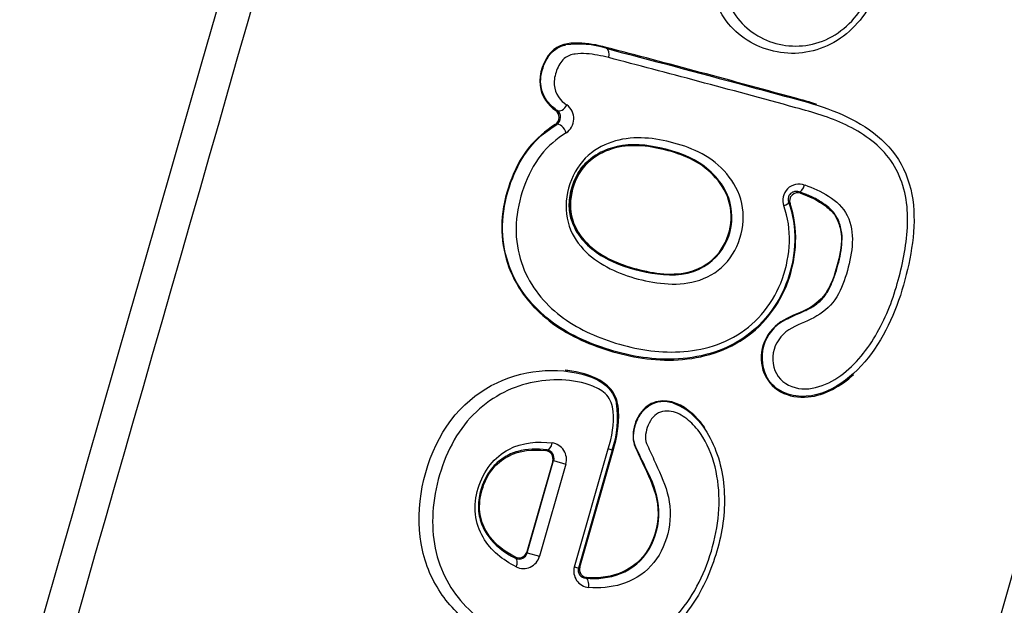
# Model space of a CAD drawing. Units: millimetres. Extents: x 0 to 356, y 0 to 204.
# Drawn here: x 235 to 237, y 116 to 118 of the extents above; entities that cross this region are included whole.
import ezdxf
from ezdxf import colors
from ezdxf.entities.mleader import LeaderData, LeaderLine
from ezdxf.math import Vec2, Vec3

# ---------------------------------------------------------------- set-up
doc = ezdxf.new("R2010")
doc.units = ezdxf.units.MM
doc.layers.add('PATA-08PLAST-XXX', color=7, linetype='Continuous')
doc.layers.add('Predeterminado', color=7, linetype='Continuous')

# ---------------------------------------------------------------- blocks, each defined once
blk = doc.blocks.new('SE1')
at = {"layer": 'PATA-08PLAST-XXX', "color": 7, "linetype": 'Continuous'}
for p, q in [((236.0323, 117.4665), (236.0334, 117.4667)), ((236.1263, 117.4612), (236.1257, 117.4591)), ((236.011, 117.3173), (236.0143, 117.3175)), ((236.0132, 117.2857), (236.01, 117.2858)), ((236.5662, 117.1318), (236.5692, 117.1288)), ((236.5828, 117.1258), (236.5825, 117.1259)), ((236.5832, 117.1256), (236.5828, 117.1258)), ((236.5421, 116.8438), (236.5431, 116.8443)), ((236.2225, 116.6438), (236.2228, 116.644)), ((236.2794, 116.6503), (236.2802, 116.65)), ((235.9882, 116.5424), (235.9911, 116.5442)), ((236.0535, 116.2776), (236.1306, 116.5462)), ((236.1396, 116.5435), (236.0626, 116.275)), ((236.0656, 116.277), (236.1418, 116.5429)), ((236.1418, 116.5429), (236.1396, 116.5435)), ((236.0041, 116.5182), (235.945, 116.3121)), ((235.946, 116.3097), (236.0062, 116.5196)), ((236.0339, 116.5117), (235.9737, 116.3018)), ((236.0062, 116.5196), (236.0041, 116.5182)), ((236.0062, 116.5196), (236.0339, 116.5117)), ((235.945, 116.3121), (235.946, 116.3097)), ((235.946, 116.3097), (235.9737, 116.3018)), ((235.9196, 116.2971), (235.9182, 116.3003)), ((236.0535, 116.2776), (236.0626, 116.275)), ((236.0626, 116.275), (236.0656, 116.277)), ((236.0822, 116.2535), (236.0795, 116.2519))]:
    blk.add_line(p, q, dxfattribs=at)
for centre, radius, start, end in [((236.0628, 117.2584), 0.2104, 72.5898, 98.0243), ((235.9996, 117.3019), 0.0192, 302.9067, 53.4792), ((236.0022, 117.302), 0.0197, 303.9715, 51.9072), ((236.0137, 117.2987), 0.0385, 302.7059, 54.3094), ((236.5659, 117.1128), 0.0371, 70.0261, 200.4371), ((236.282, 117.0743), 0.1307, 295.427, 15.9864), ((236.5627, 117.1114), 0.0185, 69.2937, 199.6294), ((236.4002, 116.646), 0.5133, 69.1907, 71.1343), ((236.2372, 116.7766), 0.4504, 46.8531, 47.4179), ((236.5777, 116.7542), 0.0964, 111.693, 205.3193), ((236.9336, 116.0349), 0.8986, 113.1035, 115.7554), ((235.9334, 116.6164), 0.2187, 340.531, 9.0053), ((236.2574, 116.5903), 0.0639, 69.8193, 122.7268), ((236.2352, 116.5277), 0.1303, 42.922, 69.7982), ((235.9977, 116.5225), 0.0378, 343.3297, 82.0103), ((231.6155, 114.3518), 5.0788, 24.9004, 25.6513), ((235.9859, 116.5236), 0.019, 343.4949, 83.0552), ((235.9878, 116.5252), 0.0193, 343.1306, 80.086), ((235.9833, 116.0413), 0.526, 72.7137, 73.7442), ((235.9921, 116.4508), 0.17, 215.633, 244.7391), ((235.9268, 116.3172), 0.019, 243.0425, 344.5436), ((235.9274, 116.3147), 0.0193, 246.0563, 344.9315), ((235.9373, 116.3117), 0.0378, 244.0532, 344.7101), ((236.089, 116.2676), 0.0369, 164.1107, 265.1959), ((236.0803, 116.2702), 0.0183, 164.7465, 267.3791), ((236.0835, 116.272), 0.0186, 164.4392, 265.9936)]:
    blk.add_arc(centre, radius, start, end, dxfattribs=at)
for centre, major_axis, ratio, start_param, end_param in [((236.1205, 117.4411), (0.0047, 0.0181), 0.620384, 4.69765, 6.244906), ((236.0244, 117.3333), (-0.0104, -0.0156), 0.633731, 0.038811, 1.772123), ((236.0229, 117.2696), (0.01, -0.0159), 0.490235, 1.070803, 3.107144), ((236.5721, 117.1496), (-0.0061, -0.0177), 0.358734, 0.032161, 1.590364), ((236.5243, 117.1018), (0.0176, 0.0065), 0.233917, 5.019752, 6.252309), ((235.9929, 116.5629), (-0.0022, -0.0186), 0.554662, 0.036089, 1.479168), ((235.9107, 116.2807), (0.0086, 0.0166), 0.552838, 4.823445, 6.247152), ((236.0774, 116.2333), (-0.0018, -0.0187), 0.466303, 1.484863, 3.107656)]:
    blk.add_ellipse(centre, major_axis=major_axis, ratio=ratio, start_param=start_param, end_param=end_param, dxfattribs=at)
for points, knots in [([(232.2173, 108.9203), (233.307, 112.7205), (234.3966, 116.5207), (236.0323, 122.2248), (236.5782, 124.1287), (237.3971, 126.9846), (237.6701, 127.9365), (238.0795, 129.3645), (238.216, 129.8404), (238.4208, 130.5544), (238.489, 130.7924), (238.5914, 131.1494), (238.6255, 131.2684), (238.6767, 131.4469), (238.6937, 131.5064), (238.7278, 131.6254), (238.7449, 131.6849), (238.7742, 131.787), (238.7862, 131.8296), (238.8101, 131.915), (238.8218, 131.9577), (238.8567, 132.086), (238.8793, 132.1717), (238.9453, 132.4293), (238.9869, 132.6016), (239.1042, 133.1203), (239.1726, 133.4683), (239.3482, 134.5172), (239.4255, 135.2232), (239.4997, 136.6393), (239.4966, 137.3495), (239.4317, 138.4111), (239.4, 138.7643), (239.3375, 139.2924), (239.3142, 139.4682), (239.2754, 139.7312), (239.2619, 139.8188), (239.2407, 139.95), (239.2335, 139.9938), (239.2187, 140.0812), (239.2111, 140.1248), (239.1941, 140.2217), (239.1847, 140.275), (239.1659, 140.3815), (239.1565, 140.4347), (239.1283, 140.5945), (239.1096, 140.701), (239.0532, 141.0205), (239.0157, 141.2335), (238.903, 141.8726), (238.8279, 142.2986), (238.6025, 143.5767), (238.4523, 144.4287), (238.1518, 146.1328), (238.0015, 146.9848), (237.7762, 148.2629), (237.7011, 148.6889), (237.5884, 149.328), (237.5508, 149.541), (237.4945, 149.8605), (237.4757, 149.967), (237.4475, 150.1268), (237.4381, 150.18), (237.4194, 150.2865), (237.41, 150.3398), (237.3899, 150.4534), (237.379, 150.5138), (237.3565, 150.6345), (237.3449, 150.6947), (237.3094, 150.8753), (237.2846, 150.9955), (237.2064, 151.3553), (237.1497, 151.5941), (237.0268, 152.0694), (236.9606, 152.3058), (236.8545, 152.6583), (236.818, 152.7755), (236.7615, 152.9507), (236.7424, 153.009), (236.7036, 153.1254), (236.6839, 153.1835), (236.6492, 153.2844), (236.6344, 153.3272), (236.6049, 153.413), (236.5901, 153.4558), (236.5459, 153.5844), (236.5163, 153.6701), (236.4278, 153.9273), (236.3688, 154.0987), (236.1917, 154.613), (236.0736, 154.9559), (235.7194, 155.9845), (235.4833, 156.6702), (234.775, 158.7274), (234.3027, 160.0989), (233.3582, 162.8419), (232.886, 164.2134), (232.1776, 166.2706), (231.9415, 166.9563), (231.5873, 167.985), (231.4693, 168.3278), (231.2922, 168.8421), (231.2332, 169.0136), (231.1446, 169.2707), (231.1151, 169.3564), (231.0708, 169.485), (231.0561, 169.5279), (231.0339, 169.5922), (231.0266, 169.6136), (231.0155, 169.6457), (231.0118, 169.6564), (231.0063, 169.6725), (231.0044, 169.6779), (231.0017, 169.6859), (231.0007, 169.6886), (230.9993, 169.6926), (230.9989, 169.6939), (230.998, 169.6966), (230.9975, 169.698), (230.9965, 169.7008), (230.996, 169.7022), (230.9951, 169.7052), (230.9946, 169.7066), (230.9932, 169.711), (230.9923, 169.714), (230.9897, 169.7229), (230.9882, 169.7288), (230.9839, 169.7469), (230.9816, 169.759), (230.9767, 169.7957), (230.9758, 169.8205), (230.9805, 169.8944), (230.9935, 169.943), (231.0371, 170.0315), (231.0678, 170.0714), (231.1236, 170.1201), (231.1438, 170.1345), (231.1759, 170.1529), (231.1869, 170.1585), (231.2038, 170.1661), (231.2095, 170.1685), (231.2181, 170.1718), (231.221, 170.1729), (231.2253, 170.1745), (231.2268, 170.175), (231.2297, 170.176), (231.2312, 170.1765), (231.234, 170.1775), (231.2354, 170.1779), (231.2382, 170.1789), (231.2396, 170.1793), (231.2437, 170.1807), (231.2465, 170.1817), (231.2548, 170.1845), (231.2604, 170.1863), (231.2771, 170.1919), (231.2882, 170.1956), (231.3215, 170.2068), (231.3438, 170.2142), (231.4104, 170.2365), (231.4549, 170.2514), (231.5883, 170.296), (231.6772, 170.3258), (231.9439, 170.415), (232.1217, 170.4745), (232.4773, 170.5935), (232.6552, 170.653), (232.9219, 170.7422), (233.0108, 170.772), (233.1442, 170.8166), (233.1886, 170.8315), (233.2553, 170.8538), (233.2775, 170.8612), (233.3109, 170.8724), (233.322, 170.8761), (233.3386, 170.8817), (233.3442, 170.8835), (233.3525, 170.8863), (233.3553, 170.8873), (233.3595, 170.8887), (233.3609, 170.8891), (233.3637, 170.89), (233.365, 170.8905), (233.3679, 170.8915), (233.3693, 170.8919), (233.3722, 170.8929), (233.3737, 170.8933), (233.3781, 170.8947), (233.381, 170.8955), (233.3898, 170.898), (233.3957, 170.8995), (233.4136, 170.9036), (233.4256, 170.9058), (233.4619, 170.9104), (233.4864, 170.9112), (233.5595, 170.9062), (233.6075, 170.8933), (233.6951, 170.8501), (233.7346, 170.8199), (233.783, 170.7649), (233.7973, 170.745), (233.8157, 170.7134), (233.8213, 170.7025), (233.8289, 170.6859), (233.8313, 170.6803), (233.8347, 170.6718), (233.8358, 170.6689), (233.8374, 170.6646), (233.838, 170.6632), (233.839, 170.6603), (233.8395, 170.6589), (233.8405, 170.6561), (233.8409, 170.6547), (233.8419, 170.6519), (233.8424, 170.6505), (233.8438, 170.6463), (233.8448, 170.6435), (233.8477, 170.6352), (233.8496, 170.6296), (233.8553, 170.6129), (233.8591, 170.6018), (233.8706, 170.5684), (233.8783, 170.5462), (233.9013, 170.4794), (233.9166, 170.4349), (233.9626, 170.3014), (233.9932, 170.2124), (234.0852, 169.9454), (234.1465, 169.7673), (234.3304, 169.2333), (234.453, 168.8772), (234.8208, 167.8091), (235.066, 167.097), (235.8015, 164.9607), (236.2919, 163.5365), (237.2727, 160.6881), (237.7631, 159.264), (238.4987, 157.1277), (238.7439, 156.4156), (239.1116, 155.3474), (239.2342, 154.9914), (239.4181, 154.4573), (239.4794, 154.2793), (239.5714, 154.0123), (239.602, 153.9233), (239.648, 153.7897), (239.6633, 153.7452), (239.694, 153.6562), (239.7093, 153.6117), (239.7385, 153.527), (239.7521, 153.4867), (239.779, 153.406), (239.7923, 153.3655), (239.8315, 153.244), (239.8568, 153.1628), (239.9304, 152.9184), (239.9762, 152.7544), (240.0615, 152.4249), (240.1008, 152.2593), (240.155, 152.0098), (240.1722, 151.9265), (240.1969, 151.8012), (240.2049, 151.7594), (240.2205, 151.6758), (240.2281, 151.6339), (240.2441, 151.5432), (240.2527, 151.4944), (240.2699, 151.3968), (240.2785, 151.348), (240.3043, 151.2016), (240.3215, 151.104), (240.3731, 150.8112), (240.4076, 150.616), (240.5108, 150.0303), (240.5797, 149.6399), (240.7862, 148.4686), (240.9239, 147.6877), (241.1993, 146.126), (241.3369, 145.3451), (241.5435, 144.1739), (241.6123, 143.7834), (241.7156, 143.1978), (241.75, 143.0026), (241.8016, 142.7097), (241.8188, 142.6121), (241.8447, 142.4657), (241.8533, 142.4169), (241.8662, 142.3437), (241.8705, 142.3193), (241.8769, 142.2827), (241.8791, 142.2705), (241.8834, 142.2461), (241.8855, 142.2339), (241.8903, 142.2068), (241.893, 142.1918), (241.8987, 142.162), (241.9016, 142.1471), (241.9106, 142.1025), (241.9169, 142.0729), (241.9371, 141.9841), (241.9519, 141.9252), (242.0008, 141.7499), (242.039, 141.6346), (242.1702, 141.295), (242.2797, 141.0771), (242.5388, 140.6666), (242.6883, 140.4739), (243.0216, 140.1211), (243.2055, 139.9609), (243.6007, 139.679), (243.812, 139.5573), (244.2541, 139.357), (244.485, 139.2783), (244.9575, 139.1671), (245.1991, 139.1345), (245.5629, 139.121), (245.6844, 139.1223), (245.8661, 139.1333), (245.9266, 139.1384), (246.0171, 139.1482), (246.0472, 139.1519), (246.0923, 139.1579), (246.1073, 139.16), (246.1374, 139.1644), (246.1524, 139.1667), (246.1794, 139.171), (246.1915, 139.1729), (246.2157, 139.1767), (246.2278, 139.1786), (246.2641, 139.1844), (246.2883, 139.1882), (246.3609, 139.1997), (246.4093, 139.2074), (246.5545, 139.2304), (246.6513, 139.2457), (246.9416, 139.2917), (247.1352, 139.3223), (247.716, 139.4143), (248.1031, 139.4756), (249.2646, 139.6596), (250.0389, 139.7822), (252.3618, 140.1501), (253.9104, 140.3954), (258.5562, 141.1312), (261.6534, 141.6218), (264.7506, 142.1123)], [0, 0, 0, 0, 0.098271, 0.098271, 0.147506, 0.147506, 0.172123, 0.172123, 0.184432, 0.184432, 0.190586, 0.190586, 0.193663, 0.193663, 0.195202, 0.195202, 0.19674, 0.19674, 0.197842, 0.197842, 0.198943, 0.198943, 0.201147, 0.201147, 0.205553, 0.205553, 0.214366, 0.214366, 0.231991, 0.231991, 0.249616, 0.249616, 0.258429, 0.258429, 0.262835, 0.262835, 0.265038, 0.265038, 0.26614, 0.26614, 0.267241, 0.267241, 0.268585, 0.268585, 0.26993, 0.26993, 0.272618, 0.272618, 0.277995, 0.277995, 0.288748, 0.288748, 0.310255, 0.310255, 0.331762, 0.331762, 0.342515, 0.342515, 0.347892, 0.347892, 0.35058, 0.35058, 0.351924, 0.351924, 0.353268, 0.353268, 0.354794, 0.354794, 0.356319, 0.356319, 0.359369, 0.359369, 0.36547, 0.36547, 0.371571, 0.371571, 0.374622, 0.374622, 0.376147, 0.376147, 0.377672, 0.377672, 0.378799, 0.378799, 0.379926, 0.379926, 0.38218, 0.38218, 0.386687, 0.386687, 0.395701, 0.395701, 0.413729, 0.413729, 0.449785, 0.449785, 0.485842, 0.485842, 0.50387, 0.50387, 0.512884, 0.512884, 0.517391, 0.517391, 0.519645, 0.519645, 0.520772, 0.520772, 0.521335, 0.521335, 0.521617, 0.521617, 0.521758, 0.521758, 0.521828, 0.521828, 0.521863, 0.521863, 0.521899, 0.521899, 0.521937, 0.521937, 0.521975, 0.521975, 0.522052, 0.522052, 0.522205, 0.522205, 0.522512, 0.522512, 0.523126, 0.523126, 0.524353, 0.524353, 0.525579, 0.525579, 0.526193, 0.526193, 0.5265, 0.5265, 0.526653, 0.526653, 0.52673, 0.52673, 0.526768, 0.526768, 0.526806, 0.526806, 0.526843, 0.526843, 0.526879, 0.526879, 0.526952, 0.526952, 0.527098, 0.527098, 0.527389, 0.527389, 0.527972, 0.527972, 0.529137, 0.529137, 0.531468, 0.531468, 0.536129, 0.536129, 0.54079, 0.54079, 0.54312, 0.54312, 0.544285, 0.544285, 0.544868, 0.544868, 0.545159, 0.545159, 0.545305, 0.545305, 0.545378, 0.545378, 0.545414, 0.545414, 0.545451, 0.545451, 0.545489, 0.545489, 0.545526, 0.545526, 0.545602, 0.545602, 0.545754, 0.545754, 0.546057, 0.546057, 0.546664, 0.546664, 0.547877, 0.547877, 0.549091, 0.549091, 0.549698, 0.549698, 0.550001, 0.550001, 0.550153, 0.550153, 0.550228, 0.550228, 0.550266, 0.550266, 0.550304, 0.550304, 0.550341, 0.550341, 0.550377, 0.550377, 0.550451, 0.550451, 0.550597, 0.550597, 0.550889, 0.550889, 0.551474, 0.551474, 0.552644, 0.552644, 0.554985, 0.554985, 0.559665, 0.559665, 0.569025, 0.569025, 0.587746, 0.587746, 0.625189, 0.625189, 0.662631, 0.662631, 0.681352, 0.681352, 0.690712, 0.690712, 0.695393, 0.695393, 0.697733, 0.697733, 0.698903, 0.698903, 0.700073, 0.700073, 0.70113, 0.70113, 0.702188, 0.702188, 0.704303, 0.704303, 0.708534, 0.708534, 0.712764, 0.712764, 0.71488, 0.71488, 0.715937, 0.715937, 0.716995, 0.716995, 0.718227, 0.718227, 0.719459, 0.719459, 0.721922, 0.721922, 0.72685, 0.72685, 0.736705, 0.736705, 0.756415, 0.756415, 0.776125, 0.776125, 0.78598, 0.78598, 0.790907, 0.790907, 0.793371, 0.793371, 0.794603, 0.794603, 0.795219, 0.795219, 0.795527, 0.795527, 0.795835, 0.795835, 0.796212, 0.796212, 0.796589, 0.796589, 0.797343, 0.797343, 0.798851, 0.798851, 0.801868, 0.801868, 0.807901, 0.807901, 0.813935, 0.813935, 0.819968, 0.819968, 0.826001, 0.826001, 0.832034, 0.832034, 0.838067, 0.838067, 0.841084, 0.841084, 0.842592, 0.842592, 0.843347, 0.843347, 0.843724, 0.843724, 0.844101, 0.844101, 0.844405, 0.844405, 0.84471, 0.84471, 0.845319, 0.845319, 0.846537, 0.846537, 0.848973, 0.848973, 0.853844, 0.853844, 0.863588, 0.863588, 0.883076, 0.883076, 0.92205, 0.92205, 1, 1, 1, 1]), ([(233.05, 109.915), (234.4419, 114.7689), (236.1817, 120.8364), (238.0955, 127.5106), (238.6175, 129.3309), (238.8784, 130.241), (238.9611, 130.546), (239.1698, 131.1393), (239.2915, 131.4293), (239.7089, 132.2789), (240.0474, 132.8003), (240.6397, 133.517), (240.8514, 133.7449), (241.3045, 134.1782), (241.5461, 134.3832), (242.2949, 134.9466), (242.8325, 135.2605), (243.6974, 135.6369), (243.9936, 135.7453), (244.589, 135.9247), (244.89, 135.9964), (245.1942, 136.0506)], [0, 0, 0, 0, 0.5, 0.625, 0.6875, 0.6875, 0.71875, 0.71875, 0.75, 0.75, 0.8125, 0.8125, 0.84375, 0.84375, 0.875, 0.875, 0.9375, 0.9375, 0.96875, 0.96875, 1, 1, 1, 1]), ([(245.2074, 135.9768), (245.1651, 135.9693), (245.1229, 135.9614), (244.989, 135.9353), (244.8977, 135.9158), (244.6246, 135.8525), (244.4441, 135.8038), (243.9085, 135.6388), (243.5592, 135.5034), (242.8832, 135.1846), (242.5566, 135.0012), (241.9324, 134.59), (241.635, 134.3623), (241.0752, 133.8671), (240.813, 133.5996), (240.3288, 133.0302), (240.107, 132.7283), (239.7082, 132.0963), (239.5312, 131.7661), (239.3021, 131.2545), (239.2318, 131.0813), (239.1356, 130.818), (239.1052, 130.7297), (239.0618, 130.5965), (239.0477, 130.5519), (239.0272, 130.4849), (239.0205, 130.4626), (239.0105, 130.429), (239.0072, 130.4178), (239.0023, 130.401), (239.0007, 130.3953), (238.9983, 130.3869), (238.9975, 130.3841), (238.9962, 130.3799), (238.9958, 130.3785), (238.9952, 130.3764), (238.995, 130.3757), (238.9946, 130.3743), (238.9944, 130.3736), (238.994, 130.372), (238.9937, 130.3711), (238.9932, 130.3694), (238.993, 130.3685), (238.9922, 130.3659), (238.9917, 130.3641), (238.9902, 130.3588), (238.9892, 130.3553), (238.9861, 130.3447), (238.9841, 130.3377), (238.9781, 130.3165), (238.974, 130.3025), (238.9619, 130.2602), (238.9538, 130.232), (238.9296, 130.1475), (238.9134, 130.0911), (238.8649, 129.922), (238.8326, 129.8093), (238.7357, 129.4712), (238.671, 129.2458), (238.4771, 128.5695), (238.3478, 128.1186), (237.96, 126.766), (237.7014, 125.8643), (236.9257, 123.1592), (236.4086, 121.3557), (234.9683, 116.333), (234.0452, 113.1136), (233.1221, 109.8943)], [0, 0, 0, 0, 0.004278, 0.004278, 0.013583, 0.013583, 0.032195, 0.032195, 0.069417, 0.069417, 0.10664, 0.10664, 0.143863, 0.143863, 0.181085, 0.181085, 0.218308, 0.218308, 0.255531, 0.255531, 0.274142, 0.274142, 0.283448, 0.283448, 0.288101, 0.288101, 0.290427, 0.290427, 0.29159, 0.29159, 0.292172, 0.292172, 0.292463, 0.292463, 0.292608, 0.292608, 0.292681, 0.292681, 0.292753, 0.292753, 0.292845, 0.292845, 0.292936, 0.292936, 0.293118, 0.293118, 0.293483, 0.293483, 0.294213, 0.294213, 0.295673, 0.295673, 0.298593, 0.298593, 0.304432, 0.304432, 0.31611, 0.31611, 0.339466, 0.339466, 0.386178, 0.386178, 0.479603, 0.479603, 0.666453, 0.666453, 1, 1, 1, 1]), ([(236.1092, 112.9697), (237.084, 116.3693), (238.5462, 121.4687), (240.1303, 126.993), (240.7396, 129.1177), (240.8919, 129.6489), (240.9222, 129.7552), (240.9834, 129.9676), (241.0145, 130.0736), (241.1091, 130.3914), (241.174, 130.6028), (241.3072, 131.0244), (241.3755, 131.2348), (241.5145, 131.6539), (241.5853, 131.8628), (241.7284, 132.2787), (241.8008, 132.4859), (241.9461, 132.8982), (242.0191, 133.1033), (242.0918, 133.307)], [0, 0, 0, 0, 0.5, 0.75, 0.8125, 0.8125, 0.828125, 0.828125, 0.84375, 0.84375, 0.875, 0.875, 0.90625, 0.90625, 0.9375, 0.9375, 0.96875, 0.96875, 1, 1, 1, 1]), ([(236.7415, 117.8443), (236.7565, 117.8001), (236.7677, 117.7535), (236.7652, 117.6587), (236.7545, 117.6111), (236.7128, 117.5257), (236.6785, 117.4896), (236.5971, 117.4474), (236.5499, 117.4426), (236.4653, 117.4625), (236.4262, 117.4864), (236.3737, 117.5568), (236.3604, 117.6034), (236.3597, 117.6731), (236.3623, 117.6964), (236.3657, 117.743), (236.3674, 117.7662), (236.3727, 117.836), (236.3754, 117.8825), (236.3758, 117.9288)], [0, 0, 0, 0, 0.125, 0.125, 0.25, 0.25, 0.375, 0.375, 0.5, 0.5, 0.625, 0.625, 0.75, 0.75, 0.8125, 0.8125, 0.875, 0.875, 1, 1, 1, 1]), ([(236.4045, 117.9259), (236.404, 117.8822), (236.4017, 117.8385), (236.3949, 117.7508), (236.3903, 117.707), (236.3865, 117.6194), (236.395, 117.5745), (236.4395, 117.5052), (236.4741, 117.481), (236.5518, 117.4596), (236.5956, 117.4627), (236.6722, 117.5016), (236.7044, 117.5358), (236.743, 117.6166), (236.753, 117.6615), (236.7551, 117.7509), (236.7445, 117.7947), (236.7306, 117.8365)], [0, 0, 0, 0, 0.125, 0.125, 0.25, 0.25, 0.375, 0.375, 0.5, 0.5, 0.625, 0.625, 0.75, 0.75, 0.875, 0.875, 1, 1, 1, 1]), ([(236.1263, 117.4612), (236.105, 117.4668), (236.0838, 117.4708), (236.0405, 117.4715), (236.0172, 117.4687), (235.9822, 117.4312), (235.9721, 117.401), (235.9783, 117.349), (235.9934, 117.3297), (236.011, 117.3173)], [0, 0, 0, 0, 0.25, 0.25, 0.5, 0.5, 0.75, 0.75, 1, 1, 1, 1]), ([(236.0143, 117.3175), (236.0126, 117.3186), (236.0109, 117.3198), (236.0093, 117.3211), (236.0011, 117.3273), (235.9936, 117.3352), (235.9879, 117.3446), (235.9837, 117.3513), (235.9804, 117.359), (235.9784, 117.3672), (235.9768, 117.374), (235.9762, 117.3813), (235.9766, 117.3885), (235.977, 117.3974), (235.9791, 117.4065), (235.982, 117.415), (235.9847, 117.423), (235.9881, 117.4308), (235.9926, 117.4378), (235.9964, 117.4437), (236.0009, 117.4492), (236.0061, 117.4536), (236.0113, 117.458), (236.0173, 117.4615), (236.0234, 117.4638), (236.0263, 117.4649), (236.0293, 117.4658), (236.0323, 117.4665), (236.0323, 117.4665), (236.0323, 117.4665), (236.0323, 117.4665)], [0, 0, 0, 0, 0.037058, 0.037058, 0.037058, 0.222561, 0.222561, 0.222561, 0.356202, 0.356202, 0.356202, 0.466961, 0.466961, 0.466961, 0.603161, 0.603161, 0.603161, 0.730248, 0.730248, 0.730248, 0.838069, 0.838069, 0.838069, 0.947719, 0.947719, 0.947719, 0.999978, 0.999978, 0.999978, 1, 1, 1, 1]), ([(236.1317, 117.4379), (236.1148, 117.4423), (236.098, 117.4456), (236.0725, 117.4472), (236.0639, 117.4472), (236.0466, 117.4448), (236.0378, 117.4423), (236.0225, 117.429), (236.0169, 117.4191), (236.0091, 117.3982), (236.0067, 117.3868), (236.0092, 117.355), (236.0218, 117.3397), (236.0362, 117.3299)], [0, 0, 0, 0, 0.25, 0.25, 0.375, 0.375, 0.5, 0.5, 0.625, 0.625, 0.75, 0.75, 1, 1, 1, 1]), ([(236.1257, 117.4591), (236.2255, 117.433), (236.3335, 117.4043), (236.4751, 117.366), (236.5037, 117.3583), (236.5617, 117.3425), (236.5913, 117.335), (236.6791, 117.305), (236.738, 117.2757), (236.7983, 117.1999), (236.8127, 117.1701), (236.828, 117.1066), (236.8293, 117.0732), (236.8243, 117.0078), (236.8182, 116.9753), (236.8023, 116.9115), (236.7925, 116.8802), (236.7536, 116.79), (236.7155, 116.7318), (236.6343, 116.6777), (236.6024, 116.6649), (236.5541, 116.6666), (236.5382, 116.6705), (236.5097, 116.6862), (236.4978, 116.6986), (236.4906, 116.713)], [0, 0, 0, 0, 0.25, 0.25, 0.3125, 0.3125, 0.375, 0.375, 0.5, 0.5, 0.5625, 0.5625, 0.625, 0.625, 0.6875, 0.6875, 0.75, 0.75, 0.875, 0.875, 0.9375, 0.9375, 0.96875, 0.96875, 1, 1, 1, 1]), ([(236.6065, 117.3314), (236.5945, 117.3352), (236.5825, 117.3387), (236.4126, 117.3852), (236.263, 117.4253), (236.1263, 117.4612)], [0.7310189, 0.7310189, 0.7310189, 0.7310189, 0.75, 0.75, 1, 1, 1, 1]), ([(236.5786, 117.1477), (236.5976, 117.1411), (236.6163, 117.1335), (236.6502, 117.1111), (236.6664, 117.0972), (236.6944, 117.0397), (236.6875, 116.9938), (236.6702, 116.932), (236.6629, 116.9113), (236.641, 116.8748), (236.6245, 116.8601), (236.5883, 116.8384), (236.5678, 116.8321), (236.5307, 116.8114), (236.515, 116.7943), (236.5027, 116.7521), (236.5061, 116.7286), (236.5306, 116.6939), (236.5514, 116.685), (236.5931, 116.6818), (236.6141, 116.6877), (236.6527, 116.7065), (236.6699, 116.7193), (236.7168, 116.7643), (236.7405, 116.8011), (236.7776, 116.8791), (236.7903, 116.9202), (236.8094, 117.0047), (236.8156, 117.0478), (236.8098, 117.134), (236.796, 117.1761), (236.7447, 117.2431), (236.7091, 117.2671), (236.6358, 117.3021), (236.5969, 117.3133), (236.4055, 117.3656), (236.2631, 117.4036), (236.1317, 117.4379)], [0, 0, 0, 0, 0.03125, 0.03125, 0.0625, 0.0625, 0.125, 0.125, 0.15625, 0.15625, 0.1875, 0.1875, 0.21875, 0.21875, 0.25, 0.25, 0.28125, 0.28125, 0.3125, 0.3125, 0.34375, 0.34375, 0.375, 0.375, 0.4375, 0.4375, 0.5, 0.5, 0.5625, 0.5625, 0.625, 0.625, 0.6875, 0.6875, 0.75, 0.75, 1, 1, 1, 1]), ([(236.01, 117.2858), (235.9877, 117.2715), (235.9662, 117.2537), (235.9307, 117.2085), (235.9167, 117.1814), (235.8965, 117.124), (235.8898, 117.094), (235.8866, 117.0344), (235.8904, 117.0058), (235.9131, 116.9259), (235.9439, 116.8832), (236.0196, 116.8168), (236.0648, 116.7933), (236.1623, 116.7599), (236.2146, 116.7486), (236.3238, 116.7489), (236.3816, 116.7613), (236.4808, 116.822), (236.5206, 116.8718), (236.5611, 116.9857), (236.5648, 117.0498), (236.5452, 117.1052)], [0, 0, 0, 0, 0.0625, 0.0625, 0.125, 0.125, 0.1875, 0.1875, 0.25, 0.25, 0.375, 0.375, 0.5, 0.5, 0.625, 0.625, 0.75, 0.75, 0.875, 0.875, 1, 1, 1, 1]), ([(236.542, 117.1082), (236.5627, 117.0525), (236.5596, 116.9893), (236.5201, 116.8748), (236.4814, 116.8253), (236.3821, 116.7635), (236.3252, 116.7511), (236.2156, 116.7504), (236.1641, 116.7615), (236.0673, 116.7943), (236.0218, 116.8177), (235.9457, 116.8839), (235.9142, 116.9276), (235.8919, 117.0075), (235.8882, 117.0367), (235.8919, 117.0956), (235.8988, 117.1256), (235.919, 117.1821), (235.933, 117.2089), (235.9691, 117.2541), (235.9905, 117.2714), (236.0132, 117.2857)], [0, 0, 0, 0, 0.125, 0.125, 0.25, 0.25, 0.375, 0.375, 0.5, 0.5, 0.625, 0.625, 0.75, 0.75, 0.8125, 0.8125, 0.875, 0.875, 0.9375, 0.9375, 1, 1, 1, 1]), ([(236.0345, 117.2663), (236.0135, 117.253), (235.9937, 117.2368), (235.9604, 117.1944), (235.9474, 117.169), (235.9288, 117.1158), (235.9224, 117.0876), (235.9192, 117.0324), (235.9227, 117.0052), (235.9438, 116.9312), (235.973, 116.8912), (236.0433, 116.8303), (236.0855, 116.8086), (236.1756, 116.7778), (236.2234, 116.7673), (236.3255, 116.767), (236.3786, 116.7778), (236.472, 116.8344), (236.5089, 116.8807), (236.5468, 116.988), (236.5503, 117.0475), (236.5311, 117.0999)], [0, 0, 0, 0, 0.0625, 0.0625, 0.125, 0.125, 0.1875, 0.1875, 0.25, 0.25, 0.375, 0.375, 0.5, 0.5, 0.625, 0.625, 0.75, 0.75, 0.875, 0.875, 1, 1, 1, 1]), ([(236.0368, 117.0722), (236.0269, 117.1224), (236.0478, 117.1824), (236.1227, 117.2474), (236.1692, 117.2573), (236.2367, 117.2535), (236.2587, 117.2493), (236.3024, 117.2374), (236.324, 117.2297), (236.3657, 117.2071), (236.3849, 117.192), (236.4169, 117.1543), (236.4297, 117.1314), (236.4462, 117.0542), (236.4282, 116.9942), (236.3695, 116.9424), (236.3454, 116.9313), (236.2976, 116.921), (236.2732, 116.9211), (236.2035, 116.9293), (236.159, 116.9428), (236.0818, 116.9871), (236.0468, 117.0221), (236.0368, 117.0722)], [0, 0, 0, 0, 0.125, 0.125, 0.25, 0.25, 0.3125, 0.3125, 0.375, 0.375, 0.4375, 0.4375, 0.5, 0.5, 0.625, 0.625, 0.6875, 0.6875, 0.75, 0.75, 0.875, 0.875, 1, 1, 1, 1]), ([(236.4077, 117.1103), (236.4026, 117.1296), (236.3922, 117.1469), (236.3679, 117.176), (236.3537, 117.1883), (236.3076, 117.2172), (236.2734, 117.2277), (236.2058, 117.2408), (236.1714, 117.2423), (236.1217, 117.2268), (236.1057, 117.2191), (236.0762, 117.196), (236.0634, 117.1801), (236.0463, 117.1424), (236.0415, 117.1209), (236.0421, 117.0806), (236.0476, 117.062), (236.073, 117.0148), (236.1004, 116.9934), (236.1611, 116.9629), (236.1951, 116.9526), (236.2651, 116.9411), (236.3038, 116.9401), (236.3382, 116.9562)], [0, 0, 0, 0, 0.0625, 0.0625, 0.125, 0.125, 0.25, 0.25, 0.375, 0.375, 0.4375, 0.4375, 0.5, 0.5, 0.5625, 0.5625, 0.625, 0.625, 0.75, 0.75, 0.875, 0.875, 1, 1, 1, 1]), ([(236.1952, 116.9565), (236.1553, 116.9672), (236.1173, 116.9824), (236.0722, 117.0241), (236.0595, 117.0412), (236.0441, 117.0821), (236.0424, 117.1064), (236.0523, 117.1531), (236.0628, 117.1754), (236.0936, 117.2091), (236.1126, 117.2202), (236.1709, 117.2418), (236.2126, 117.2387), (236.2919, 117.2202), (236.3325, 117.2059), (236.38, 117.1608), (236.3939, 117.1431), (236.4107, 117.0998), (236.4131, 117.0755), (236.4044, 117.0284), (236.3941, 117.0054), (236.363, 116.9702), (236.3423, 116.958), (236.2788, 116.9388), (236.235, 116.9458), (236.1952, 116.9565)], [0, 0, 0, 0, 0.125, 0.125, 0.1875, 0.1875, 0.25, 0.25, 0.3125, 0.3125, 0.375, 0.375, 0.5, 0.5, 0.625, 0.625, 0.6875, 0.6875, 0.75, 0.75, 0.8125, 0.8125, 0.875, 0.875, 1, 1, 1, 1]), ([(236.0604, 117.0388), (236.0548, 117.0489), (236.0454, 117.0669), (236.0398, 117.1041), (236.0464, 117.1439), (236.0633, 117.1804), (236.0834, 117.2034), (236.0957, 117.2103), (236.0991, 117.2122)], [0, 0, 0, 0, 0.178853, 0.361827, 0.556626, 0.749071, 0.939803, 1, 1, 1, 1]), ([(236.5662, 117.1318), (236.5639, 117.1326), (236.5615, 117.133), (236.5591, 117.133), (236.5568, 117.133), (236.5543, 117.1326), (236.552, 117.1317), (236.55, 117.1309), (236.548, 117.1296), (236.5462, 117.128), (236.5451, 117.1269), (236.5441, 117.1257), (236.5433, 117.1244), (236.543, 117.1239), (236.5427, 117.1234), (236.5425, 117.1229), (236.5417, 117.1213), (236.5412, 117.1196), (236.5409, 117.1179), (236.5409, 117.1177), (236.5409, 117.1175), (236.5408, 117.1173), (236.5406, 117.1153), (236.5407, 117.1134), (236.541, 117.1116), (236.5412, 117.1104), (236.5416, 117.1093), (236.542, 117.1082)], [0, 0, 0, 0, 0.191386, 0.191386, 0.191386, 0.376545, 0.376545, 0.376545, 0.540237, 0.540237, 0.540237, 0.640196, 0.640196, 0.640196, 0.675958, 0.675958, 0.675958, 0.784168, 0.784168, 0.784168, 0.79761, 0.79761, 0.79761, 0.921011, 0.921011, 0.921011, 1, 1, 1, 1]), ([(236.5692, 117.1288), (236.5892, 117.1218), (236.6088, 117.1128), (236.6347, 117.0934), (236.6428, 117.0861), (236.6544, 117.0673), (236.658, 117.0566), (236.6649, 117.0237), (236.6612, 117.0008), (236.6513, 116.9574), (236.6448, 116.9357), (236.6252, 116.8955), (236.6091, 116.8792), (236.571, 116.857), (236.5499, 116.8509), (236.5122, 116.829), (236.4957, 116.8121), (236.4784, 116.7708), (236.4768, 116.7468), (236.4903, 116.7048), (236.5048, 116.6868), (236.5428, 116.6662), (236.5648, 116.6625), (236.6251, 116.6686), (236.6608, 116.6892), (236.6903, 116.7161)], [0, 0, 0, 0, 0.03125, 0.03125, 0.046875, 0.046875, 0.0625, 0.0625, 0.09375, 0.09375, 0.125, 0.125, 0.15625, 0.15625, 0.1875, 0.1875, 0.21875, 0.21875, 0.25, 0.25, 0.28125, 0.28125, 0.3125, 0.3125, 0.3683202, 0.3683202, 0.3683202, 0.3683202]), ([(236.6621, 117.0448), (236.6602, 117.0548), (236.657, 117.0647), (236.6499, 117.0781), (236.6471, 117.0822), (236.6409, 117.0897), (236.6373, 117.093), (236.6258, 117.1025), (236.6178, 117.1081), (236.6052, 117.1155), (236.601, 117.1177), (236.5922, 117.1219), (236.5877, 117.1239), (236.5832, 117.1256)], [0, 0, 0, 0, 0.25, 0.25, 0.375, 0.375, 0.5, 0.5, 0.75, 0.75, 0.875, 0.875, 1, 1, 1, 1]), ([(236.5809, 116.8615), (236.5849, 116.8633), (236.5888, 116.8654), (236.5962, 116.8699), (236.5998, 116.8723), (236.6104, 116.8801), (236.6172, 116.886), (236.6284, 116.8997), (236.6328, 116.9074), (236.6406, 116.9234), (236.644, 116.9318), (236.6498, 116.9486), (236.6523, 116.9571), (236.6569, 116.9743), (236.6589, 116.9829), (236.6621, 117.0004), (236.6633, 117.0094), (236.6641, 117.0271), (236.6639, 117.036), (236.6621, 117.0448)], [0, 0, 0, 0, 0.0625, 0.0625, 0.125, 0.125, 0.25, 0.25, 0.375, 0.375, 0.5, 0.5, 0.625, 0.625, 0.75, 0.75, 0.875, 0.875, 1, 1, 1, 1]), ([(236.3306, 116.6165), (236.3457, 116.6016), (236.3574, 116.5829), (236.3761, 116.5441), (236.3834, 116.5236), (236.3975, 116.4588), (236.3979, 116.4138), (236.384, 116.326), (236.3708, 116.2832), (236.3327, 116.2028), (236.3067, 116.1656), (236.2422, 116.1077), (236.2034, 116.0868), (236.1231, 116.0625), (236.0817, 116.0594), (235.9625, 116.0689), (235.8889, 116.0961), (235.7968, 116.1603), (235.7695, 116.1872), (235.7265, 116.2516), (235.7108, 116.2896), (235.69, 116.413), (235.7084, 116.5091), (235.7991, 116.6599), (235.8714, 116.7056), (235.9818, 116.7267), (236.0201, 116.7274), (236.0763, 116.7157), (236.0951, 116.7103), (236.1298, 116.6894), (236.1449, 116.6721), (236.1494, 116.6506)], [0, 0, 0, 0, 0.03125, 0.03125, 0.0625, 0.0625, 0.125, 0.125, 0.1875, 0.1875, 0.25, 0.25, 0.3125, 0.3125, 0.375, 0.375, 0.5, 0.5, 0.5625, 0.5625, 0.625, 0.625, 0.75, 0.75, 0.875, 0.875, 0.9375, 0.9375, 0.96875, 0.96875, 1, 1, 1, 1]), ([(236.1306, 116.5462), (236.139, 116.5741), (236.1447, 116.6032), (236.1407, 116.6458), (236.1361, 116.6596), (236.1183, 116.6787), (236.107, 116.6846), (236.0498, 116.7073), (235.9997, 116.707), (235.906, 116.6866), (235.8606, 116.6619), (235.7851, 116.5864), (235.7582, 116.5332), (235.7282, 116.4204), (235.7259, 116.3618), (235.7508, 116.2585), (235.7781, 116.2146), (235.8468, 116.1476), (235.8893, 116.1231), (235.9803, 116.0884), (236.0304, 116.0772), (236.1338, 116.0784), (236.1887, 116.0927), (236.282, 116.1534), (236.3185, 116.2001), (236.3669, 116.3053), (236.3819, 116.3624), (236.3846, 116.4776), (236.3719, 116.5362), (236.333, 116.593), (236.3237, 116.6028), (236.3033, 116.6201), (236.2919, 116.6276), (236.2664, 116.634), (236.252, 116.6338), (236.2296, 116.6176), (236.2219, 116.6041), (236.2162, 116.583), (236.215, 116.5758), (236.216, 116.5614), (236.2193, 116.5554), (236.228, 116.5372), (236.2335, 116.5249), (236.2502, 116.488), (236.2619, 116.4632), (236.2797, 116.3825), (236.265, 116.32), (236.2095, 116.2597), (236.1857, 116.2458), (236.1361, 116.2303), (236.1107, 116.2285), (236.0859, 116.2308)], [0, 0, 0, 0, 0.03125, 0.03125, 0.046875, 0.046875, 0.0625, 0.0625, 0.125, 0.125, 0.1875, 0.1875, 0.25, 0.25, 0.3125, 0.3125, 0.375, 0.375, 0.4375, 0.4375, 0.5, 0.5, 0.5625, 0.5625, 0.625, 0.625, 0.6875, 0.6875, 0.75, 0.75, 0.765625, 0.765625, 0.78125, 0.78125, 0.796875, 0.796875, 0.8125, 0.8125, 0.820313, 0.820313, 0.828125, 0.828125, 0.84375, 0.84375, 0.875, 0.875, 0.9375, 0.9375, 0.96875, 0.96875, 1, 1, 1, 1]), ([(236.1418, 116.5429), (236.1506, 116.5721), (236.1564, 116.6021), (236.1532, 116.6472), (236.1499, 116.6622), (236.1349, 116.6862), (236.1243, 116.6952), (236.0898, 116.7156), (236.0637, 116.7215), (236.0365, 116.7251), (236.0347, 116.7253), (236.0328, 116.7255)], [0, 0, 0, 0, 0.03125, 0.03125, 0.046875, 0.046875, 0.0625, 0.0625, 0.09375, 0.09375, 0.09597986, 0.09597986, 0.09597986, 0.09597986]), ([(236.351, 116.5944), (236.3425, 116.6067), (236.3328, 116.6178), (236.3, 116.6463), (236.2725, 116.6599), (236.2301, 116.6521), (236.217, 116.6437), (236.1975, 116.6202), (236.1915, 116.6054), (236.1855, 116.5749), (236.1876, 116.5592), (236.2007, 116.5327), (236.2068, 116.5192), (236.2254, 116.4786), (236.2386, 116.4517), (236.247, 116.3908), (236.2416, 116.3587), (236.2159, 116.3024), (236.1926, 116.2794), (236.139, 116.2546), (236.1098, 116.2511), (236.0822, 116.2535)], [0.7653183, 0.7653183, 0.7653183, 0.7653183, 0.78125, 0.78125, 0.8125, 0.8125, 0.828125, 0.828125, 0.84375, 0.84375, 0.859375, 0.859375, 0.875, 0.875, 0.90625, 0.90625, 0.9375, 0.9375, 0.96875, 0.96875, 1, 1, 1, 1]), ([(236.1937, 116.5506), (236.1898, 116.5583), (236.1882, 116.5673), (236.1886, 116.5847), (236.1905, 116.5934), (236.1957, 116.6102), (236.1994, 116.6183), (236.2092, 116.6326), (236.2155, 116.6389), (236.2225, 116.6438)], [0, 0, 0, 0, 0.25, 0.25, 0.5, 0.5, 0.75, 0.75, 1, 1, 1, 1]), ([(235.9208, 116.2778), (235.8907, 116.2934), (235.863, 116.314), (235.8364, 116.3604), (235.83, 116.3782), (235.8259, 116.4167), (235.8283, 116.4373), (235.84, 116.4763), (235.8492, 116.4949), (235.8733, 116.5252), (235.8881, 116.5369), (235.9352, 116.5618), (235.9694, 116.5638), (236.003, 116.56)], [0, 0, 0, 0, 0.25, 0.25, 0.375, 0.375, 0.5, 0.5, 0.625, 0.625, 0.75, 0.75, 1, 1, 1, 1]), ([(235.9911, 116.5442), (235.9684, 116.5469), (235.9461, 116.5467), (235.9132, 116.5376), (235.9025, 116.5329), (235.882, 116.5198), (235.8725, 116.5114), (235.8602, 116.4959), (235.8563, 116.4901), (235.8497, 116.4781), (235.8468, 116.4718), (235.8394, 116.452), (235.836, 116.4383), (235.8339, 116.4104), (235.8353, 116.3971), (235.8405, 116.3787), (235.8427, 116.3729), (235.8478, 116.362), (235.8508, 116.3567), (235.854, 116.3518)], [0, 0, 0, 0, 0.25, 0.25, 0.375, 0.375, 0.5, 0.5, 0.5625, 0.5625, 0.625, 0.625, 0.75, 0.75, 0.875, 0.875, 0.9375, 0.9375, 1, 1, 1, 1]), ([(235.9182, 116.3003), (235.8927, 116.3139), (235.8685, 116.3315), (235.8454, 116.3711), (235.8398, 116.3862), (235.8361, 116.4192), (235.8383, 116.4367), (235.8481, 116.4699), (235.8556, 116.4857), (235.8761, 116.5121), (235.8888, 116.5222), (235.9293, 116.5437), (235.9592, 116.5454), (235.9882, 116.5424)], [0, 0, 0, 0, 0.25, 0.25, 0.375, 0.375, 0.5, 0.5, 0.625, 0.625, 0.75, 0.75, 1, 1, 1, 1]), ([(236.0795, 116.2519), (236.1058, 116.2494), (236.133, 116.252), (236.1847, 116.2724), (236.2091, 116.2921), (236.2391, 116.344), (236.247, 116.3747), (236.2447, 116.4354), (236.2352, 116.4647), (236.2223, 116.49)], [0, 0, 0, 0, 0.25, 0.25, 0.5, 0.5, 0.75, 0.75, 1, 1, 1, 1])]:
    blk.add_open_spline(points, degree=3, knots=knots, dxfattribs=at)
blk = doc.blocks.new('_DOT')
at = {"color": 0}
blk.add_line((0, 0), (-1, 0), dxfattribs=at)
at = {"color": 0, "const_width": 0.333}
blk.add_lwpolyline([(-0.1665, 0, 1), (0.1665, 0, 1)], format="xyb", close=True, dxfattribs=at)

msp = doc.modelspace()

# ---------------------------------------------------------------- block references
at = {"layer": 'Predeterminado'}
msp.add_blockref('SE1', (0, 0), dxfattribs=at)

# ---------------------------------------------------------------- leaders
at = {"layer": 'Predeterminado', "color": 7, "linetype": 'Continuous'}
ml = msp.add_multileader_mtext('Standard', dxfattribs=at)
ml.set_content('{\\pxsm0.9;\\fCalibri|b0||i0||c0|p34;\\W1.;Documento no contractual - Document no contractual - Non-contractual document - Non-contractual document - Documento não contratual\\P}', color=256)
ml.set_leader_properties()
ml.set_arrow_properties(name='DOT')
ml.build(insert=Vec2(0, 0))
ml.multileader.update_dxf_attribs({"leader_type": 0, "has_text_frame": 1, "dogleg_length": 0, "arrow_head_size": 1.8})
ctx = ml.context
ctx.base_point, ctx.char_height, ctx.arrow_head_size, ctx.plane_x_axis, ctx.plane_y_axis = Vec3(306.22662, 35.13378), 1.8, 1.8, Vec3(0, 1), Vec3(-1, 0)
notes = []
notes.append((ctx, [(0, (0, 0, 0), (0, 0), (1, 0), 1, [])]))
ctx.mtext.insert, ctx.mtext.text_direction, ctx.mtext.rotation = Vec3(305.32662, 37.13378), Vec3(0, 1), 1.5707963
for ctx, leaders in notes:
    for number, flags, end, landing, length, lines in leaders:
        leader = LeaderData()
        leader.index, (leader.has_last_leader_line, leader.has_dogleg_vector, leader.attachment_direction) = number, flags
        leader.last_leader_point, leader.dogleg_vector, leader.dogleg_length = Vec3(end), Vec3(landing), length
        for number, points, colour, breaks in lines:
            line = LeaderLine()
            line.index, line.vertices, line.color, line.breaks = number, Vec3.list(points), colors.encode_raw_color(colour), breaks
            leader.lines.append(line)
        ctx.leaders.append(leader)

doc.saveas('drawing.dxf')
